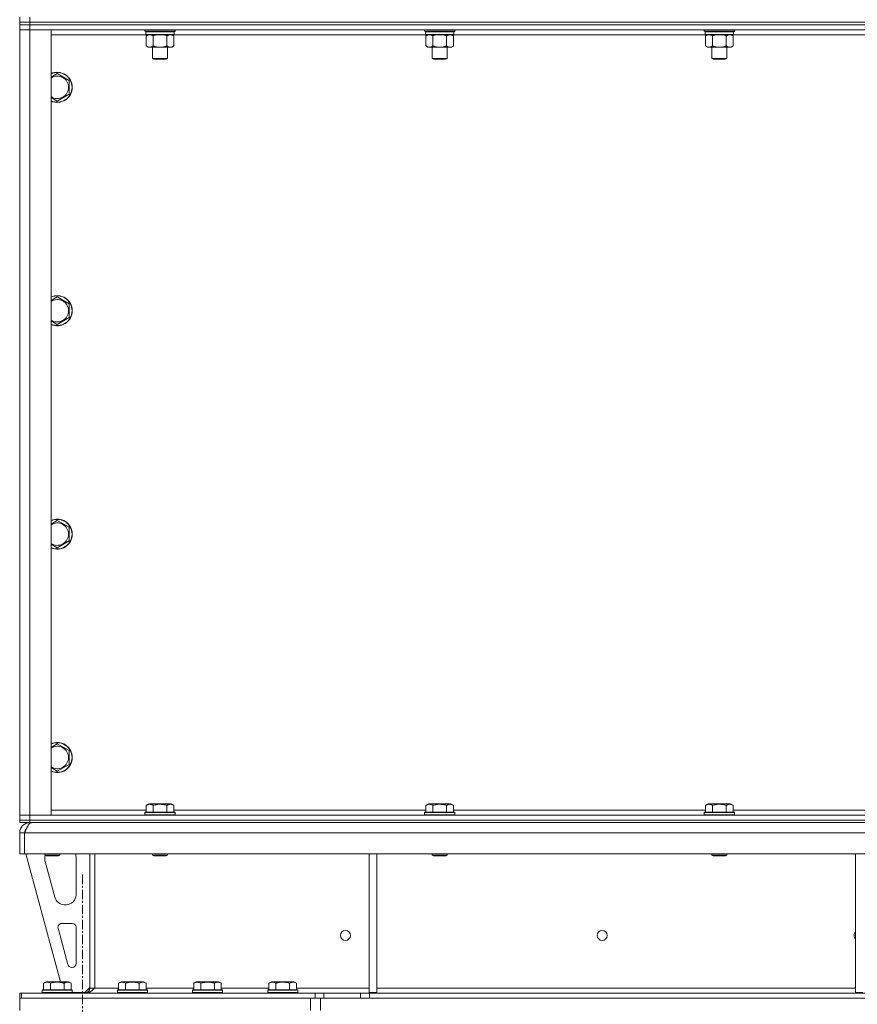
# Model space of a CAD drawing. Units: millimetres. Extents: x 0 to 21858, y -7 to 14850.
# Drawn here: x 16864 to 17532, y 9519 to 10305 of the extents above; entities that cross this region are included whole.
import ezdxf

# ---------------------------------------------------------------- set-up
doc = ezdxf.new("R2010")
doc.units = ezdxf.units.MM
doc.linetypes.add('K5LT_AXLED', pattern=[12, 7.5, -1.5, 1.5, -1.5])
doc.linetypes.add('K5LT_THIN', pattern=[0])
for name, color, linetype, true_color in [('OSI', 2, 'Continuous', 0xffff00), ('R', 1, 'Continuous', 0xff0000), ('WELDING', 7, 'Continuous', 0xffffff)]:
    doc.layers.add(name, color=color, linetype=linetype, true_color=true_color)

msp = doc.modelspace()

# ---------------------------------------------------------------- linework, layer by layer
at = {"layer": 'OSI', "color": 30, "linetype": 'K5LT_AXLED', "lineweight": 18, "true_color": 0xff8000}
msp.add_line((16913.89, 7238.79), (16913.89, 9623.79), dxfattribs=at)
at = {"layer": 'R', "color": 7, "linetype": 'K5LT_THIN', "lineweight": 18}
for p, q in [((16863.89, 10302.79), (16863.89, 10306.79)), ((16871.89, 10302.79), (16871.89, 10306.79)), ((16863.89, 10302.79), (16863.89, 10300.79)), ((16863.89, 10302.79), (16871.89, 10302.79)), ((16871.89, 10302.79), (16863.89, 10302.79)), ((16863.89, 10300.79), (16871.89, 10300.79)), ((16871.89, 10300.79), (16863.89, 10300.79)), ((16863.89, 10300.79), (16863.89, 10296.79)), ((16863.89, 10296.79), (16871.89, 10296.79)), ((16871.89, 10296.79), (16863.89, 10296.79)), ((16863.89, 9669.79), (16863.89, 10296.79)), ((18195.89, 10302.79), (16871.89, 10302.79)), ((16871.89, 10302.79), (18195.89, 10302.79)), ((16871.89, 10302.79), (16871.89, 10300.79)), ((18195.89, 10300.79), (16871.89, 10300.79)), ((18195.89, 10300.79), (16871.89, 10300.79)), ((16871.89, 10300.79), (16871.89, 10296.79)), ((16871.89, 10296.79), (16888.89, 10296.79)), ((18195.89, 10296.79), (16871.89, 10296.79)), ((16871.89, 10296.79), (16871.89, 9669.79)), ((16888.89, 10296.79), (16888.89, 9669.79)), ((16963.89, 10295.59), (16963.89, 10296.79)), ((16987.89, 10295.59), (16987.89, 10296.79)), ((17187.09, 10295.59), (17187.09, 10296.79)), ((17211.09, 10295.59), (17211.09, 10296.79)), ((17410.29, 10295.59), (17410.29, 10296.79)), ((17434.29, 10295.59), (17434.29, 10296.79)), ((16964.79, 10292.79), (16888.89, 10292.79)), ((16963.89, 10295.59), (16964.19, 10295.29)), ((16963.89, 10295.59), (16975.89, 10295.59)), ((16964.19, 10295.29), (16975.89, 10295.29)), ((16964.79, 10295.29), (16964.49, 10294.99)), ((16964.49, 10293.09), (16964.49, 10294.99)), ((16964.49, 10294.99), (16987.29, 10294.99)), ((16964.49, 10293.09), (16964.79, 10292.79)), ((16964.49, 10293.09), (16987.29, 10293.09)), ((16964.79, 10292.79), (16986.99, 10292.79)), ((16966.36, 10292.79), (16964.89, 10291.79)), ((16964.89, 10291.79), (16964.89, 10283.79)), ((16970.39, 10291.79), (16970.39, 10283.79)), ((16975.89, 10295.59), (16987.89, 10295.59)), ((16975.89, 10295.29), (16987.59, 10295.29)), ((16981.39, 10291.79), (16981.39, 10283.79)), ((16985.41, 10292.79), (16986.89, 10291.79)), ((16986.89, 10291.79), (16986.89, 10283.79)), ((16986.99, 10295.29), (16987.29, 10294.99)), ((16987.29, 10293.09), (16986.99, 10292.79)), ((17187.99, 10292.79), (16986.99, 10292.79)), ((16987.29, 10293.09), (16987.29, 10294.99)), ((16987.89, 10295.59), (16987.59, 10295.29)), ((17187.09, 10295.59), (17187.39, 10295.29)), ((17187.09, 10295.59), (17199.09, 10295.59)), ((17187.39, 10295.29), (17199.09, 10295.29)), ((17187.99, 10295.29), (17187.69, 10294.99)), ((17187.69, 10293.09), (17187.69, 10294.99)), ((17187.69, 10294.99), (17210.49, 10294.99)), ((17187.69, 10293.09), (17187.99, 10292.79)), ((17187.69, 10293.09), (17210.49, 10293.09)), ((17187.99, 10292.79), (17210.19, 10292.79)), ((17189.56, 10292.79), (17188.09, 10291.79)), ((17188.09, 10291.79), (17188.09, 10283.79)), ((17193.59, 10291.79), (17193.59, 10283.79)), ((17199.09, 10295.59), (17211.09, 10295.59)), ((17199.09, 10295.29), (17210.79, 10295.29)), ((17204.59, 10291.79), (17204.59, 10283.79)), ((17208.61, 10292.79), (17210.09, 10291.79)), ((17210.09, 10291.79), (17210.09, 10283.79)), ((17210.19, 10295.29), (17210.49, 10294.99)), ((17210.49, 10293.09), (17210.19, 10292.79)), ((17411.19, 10292.79), (17210.19, 10292.79)), ((17210.49, 10293.09), (17210.49, 10294.99)), ((17211.09, 10295.59), (17210.79, 10295.29)), ((17410.29, 10295.59), (17410.59, 10295.29)), ((17410.29, 10295.59), (17422.29, 10295.59)), ((17410.59, 10295.29), (17422.29, 10295.29)), ((17411.19, 10295.29), (17410.89, 10294.99)), ((17410.89, 10293.09), (17410.89, 10294.99)), ((17410.89, 10294.99), (17433.69, 10294.99)), ((17410.89, 10293.09), (17411.19, 10292.79)), ((17410.89, 10293.09), (17433.69, 10293.09)), ((17411.19, 10292.79), (17433.39, 10292.79)), ((17412.76, 10292.79), (17411.29, 10291.79)), ((17411.29, 10291.79), (17411.29, 10283.79)), ((17416.79, 10291.79), (17416.79, 10283.79)), ((17422.29, 10295.59), (17434.29, 10295.59)), ((17422.29, 10295.29), (17433.99, 10295.29)), ((17427.79, 10291.79), (17427.79, 10283.79)), ((17431.81, 10292.79), (17433.29, 10291.79)), ((17433.29, 10291.79), (17433.29, 10283.79)), ((17433.39, 10295.29), (17433.69, 10294.99)), ((17433.69, 10293.09), (17433.39, 10292.79)), ((17634.39, 10292.79), (17433.39, 10292.79)), ((17433.69, 10293.09), (17433.69, 10294.99)), ((17434.29, 10295.59), (17433.99, 10295.29)), ((16966.36, 10282.79), (16964.89, 10283.79)), ((16967.64, 10282.79), (16966.36, 10282.79)), ((16975.89, 10282.79), (16967.64, 10282.79)), ((16969.89, 10273.86), (16969.89, 10282.79)), ((16984.14, 10282.79), (16975.89, 10282.79)), ((16981.89, 10273.86), (16981.89, 10282.79)), ((16985.41, 10282.79), (16984.14, 10282.79)), ((16985.41, 10282.79), (16986.89, 10283.79)), ((17189.56, 10282.79), (17188.09, 10283.79)), ((17190.84, 10282.79), (17189.56, 10282.79)), ((17199.09, 10282.79), (17190.84, 10282.79)), ((17193.09, 10273.86), (17193.09, 10282.79)), ((17207.34, 10282.79), (17199.09, 10282.79)), ((17205.09, 10273.86), (17205.09, 10282.79)), ((17208.61, 10282.79), (17207.34, 10282.79)), ((17208.61, 10282.79), (17210.09, 10283.79)), ((17412.76, 10282.79), (17411.29, 10283.79)), ((17414.04, 10282.79), (17412.76, 10282.79)), ((17422.29, 10282.79), (17414.04, 10282.79)), ((17416.29, 10273.86), (17416.29, 10282.79)), ((17430.54, 10282.79), (17422.29, 10282.79)), ((17428.29, 10273.86), (17428.29, 10282.79)), ((17431.81, 10282.79), (17430.54, 10282.79)), ((17431.81, 10282.79), (17433.29, 10283.79)), ((16970.89, 10273.29), (16969.89, 10273.86)), ((16969.89, 10273.86), (16975.89, 10273.86)), ((16970.89, 10273.29), (16975.89, 10273.29)), ((16975.89, 10273.86), (16981.89, 10273.86)), ((16975.89, 10273.29), (16980.89, 10273.29)), ((16980.89, 10273.29), (16981.89, 10273.86)), ((17194.09, 10273.29), (17193.09, 10273.86)), ((17193.09, 10273.86), (17199.09, 10273.86)), ((17194.09, 10273.29), (17199.09, 10273.29)), ((17199.09, 10273.86), (17205.09, 10273.86)), ((17199.09, 10273.29), (17204.09, 10273.29)), ((17204.09, 10273.29), (17205.09, 10273.86)), ((17417.29, 10273.29), (17416.29, 10273.86)), ((17416.29, 10273.86), (17422.29, 10273.86)), ((17417.29, 10273.29), (17422.29, 10273.29)), ((17422.29, 10273.86), (17428.29, 10273.86)), ((17422.29, 10273.29), (17427.29, 10273.29)), ((17427.29, 10273.29), (17428.29, 10273.86)), ((16893.89, 10261.76), (16903.39, 10256.27)), ((16903.39, 10256.27), (16903.39, 10250.79)), ((16903.39, 10250.79), (16903.39, 10245.3)), ((16903.39, 10245.3), (16893.89, 10239.82)), ((16893.89, 10083.42), (16903.39, 10077.94)), ((16903.39, 10077.94), (16903.39, 10072.45)), ((16903.39, 10072.45), (16903.39, 10066.97)), ((16903.39, 10066.97), (16893.89, 10061.48)), ((16893.89, 9905.09), (16903.39, 9899.61)), ((16903.39, 9899.61), (16903.39, 9894.12)), ((16903.39, 9888.64), (16893.89, 9883.15)), ((16903.39, 9894.12), (16903.39, 9888.64)), ((16893.89, 9726.76), (16903.39, 9721.27)), ((16903.39, 9721.27), (16903.39, 9715.79)), ((16903.39, 9715.79), (16903.39, 9710.3)), ((16903.39, 9710.3), (16893.89, 9704.82)), ((16964.92, 9677.63), (16966.91, 9678.79)), ((16964.92, 9677.63), (16964.92, 9672.29)), ((16975.89, 9678.79), (16966.91, 9678.79)), ((16970.4, 9677.63), (16970.4, 9672.29)), ((16984.86, 9678.79), (16975.89, 9678.79)), ((16981.37, 9677.63), (16981.37, 9672.29)), ((16986.86, 9677.63), (16984.86, 9678.79)), ((16986.86, 9677.63), (16986.86, 9672.29)), ((17188.12, 9677.63), (17190.11, 9678.79)), ((17188.12, 9677.63), (17188.12, 9672.29)), ((17199.09, 9678.79), (17190.11, 9678.79)), ((17193.6, 9677.63), (17193.6, 9672.29)), ((17208.06, 9678.79), (17199.09, 9678.79)), ((17204.57, 9677.63), (17204.57, 9672.29)), ((17210.06, 9677.63), (17208.06, 9678.79)), ((17210.06, 9677.63), (17210.06, 9672.29)), ((17411.32, 9677.63), (17413.31, 9678.79)), ((17411.32, 9677.63), (17411.32, 9672.29)), ((17422.29, 9678.79), (17413.31, 9678.79)), ((17416.8, 9677.63), (17416.8, 9672.29)), ((17431.26, 9678.79), (17422.29, 9678.79)), ((17427.77, 9677.63), (17427.77, 9672.29)), ((17433.26, 9677.63), (17431.26, 9678.79)), ((17433.26, 9677.63), (17433.26, 9672.29)), ((16871.89, 9669.79), (16863.89, 9669.79)), ((16863.89, 9669.79), (16871.89, 9669.79)), ((16863.89, 9665.79), (16863.89, 9669.79)), ((16888.89, 9669.79), (16871.89, 9669.79)), ((16871.89, 9669.79), (18195.89, 9669.79)), ((16871.89, 9665.79), (16871.89, 9669.79)), ((16888.89, 9673.79), (16964.92, 9673.79)), ((16963.89, 9671.99), (16964.06, 9672.29)), ((16963.89, 9671.99), (16963.89, 9670.09)), ((16975.89, 9671.99), (16963.89, 9671.99)), ((16963.89, 9670.09), (16964.06, 9669.79)), ((16975.89, 9670.09), (16963.89, 9670.09)), ((16975.89, 9672.29), (16964.06, 9672.29)), ((16987.71, 9672.29), (16975.89, 9672.29)), ((16987.89, 9671.99), (16975.89, 9671.99)), ((16987.89, 9670.09), (16975.89, 9670.09)), ((16986.86, 9673.79), (17188.12, 9673.79)), ((16987.89, 9671.99), (16987.71, 9672.29)), ((16987.89, 9670.09), (16987.71, 9669.79)), ((16987.89, 9671.99), (16987.89, 9670.09)), ((17187.09, 9671.99), (17187.26, 9672.29)), ((17187.09, 9671.99), (17187.09, 9670.09)), ((17199.09, 9671.99), (17187.09, 9671.99)), ((17187.09, 9670.09), (17187.26, 9669.79)), ((17199.09, 9670.09), (17187.09, 9670.09)), ((17199.09, 9672.29), (17187.26, 9672.29)), ((17210.91, 9672.29), (17199.09, 9672.29)), ((17211.09, 9671.99), (17199.09, 9671.99)), ((17211.09, 9670.09), (17199.09, 9670.09)), ((17210.06, 9673.79), (17411.32, 9673.79)), ((17211.09, 9671.99), (17210.91, 9672.29)), ((17211.09, 9670.09), (17210.91, 9669.79)), ((17211.09, 9671.99), (17211.09, 9670.09)), ((17410.29, 9671.99), (17410.46, 9672.29)), ((17410.29, 9671.99), (17410.29, 9670.09)), ((17422.29, 9671.99), (17410.29, 9671.99)), ((17410.29, 9670.09), (17410.46, 9669.79)), ((17422.29, 9670.09), (17410.29, 9670.09)), ((17422.29, 9672.29), (17410.46, 9672.29)), ((17434.11, 9672.29), (17422.29, 9672.29)), ((17434.29, 9671.99), (17422.29, 9671.99)), ((17434.29, 9670.09), (17422.29, 9670.09)), ((17433.26, 9673.79), (17634.52, 9673.79)), ((17434.29, 9671.99), (17434.11, 9672.29)), ((17434.29, 9670.09), (17434.11, 9669.79)), ((17434.29, 9671.99), (17434.29, 9670.09)), ((16871.89, 9665.79), (16863.89, 9665.79)), ((16863.89, 9665.79), (16863.89, 9663.79)), ((16863.89, 9665.79), (16871.89, 9665.79)), ((16871.89, 9663.79), (16863.89, 9663.79)), ((16871.89, 9665.79), (18195.89, 9665.79)), ((18195.89, 9665.79), (16871.89, 9665.79)), ((16871.89, 9665.79), (16871.89, 9663.79)), ((16871.89, 9663.18), (16871.89, 9663.79)), ((18195.89, 9663.79), (16871.89, 9663.79)), ((16863.89, 9638.79), (16863.89, 9655.79)), ((16863.89, 9655.79), (16867.84, 9655.79)), ((16867.84, 9638.79), (16867.84, 9655.79)), ((18199.8, 9655.79), (16867.84, 9655.79)), ((16863.89, 9638.79), (16867.84, 9638.79)), ((18199.8, 9638.79), (16867.84, 9638.79)), ((16868.89, 9638.79), (16896.58, 9536.79)), ((16883.89, 9638.79), (16883.89, 9637.86)), ((16883.89, 9637.86), (16884.89, 9637.29)), ((16889.89, 9637.86), (16883.89, 9637.86)), ((16889.89, 9637.29), (16884.89, 9637.29)), ((16895.89, 9637.86), (16889.89, 9637.86)), ((16894.89, 9637.29), (16889.89, 9637.29)), ((16895.89, 9637.86), (16894.89, 9637.29)), ((16895.89, 9638.79), (16895.89, 9637.86)), ((16919.89, 9638.79), (16919.89, 9531.79)), ((16923.82, 9638.79), (16923.82, 9531.79)), ((16969.89, 9638.79), (16969.89, 9637.86)), ((16969.89, 9637.86), (16970.89, 9637.29)), ((16975.89, 9637.86), (16969.89, 9637.86)), ((16975.89, 9637.29), (16970.89, 9637.29)), ((16981.89, 9637.86), (16975.89, 9637.86)), ((16980.89, 9637.29), (16975.89, 9637.29)), ((16981.89, 9637.86), (16980.89, 9637.29)), ((16981.89, 9638.79), (16981.89, 9637.86)), ((17142.89, 9638.79), (17142.89, 9528.29)), ((17148.89, 9638.79), (17148.89, 9528.29)), ((17193.09, 9638.79), (17193.09, 9637.86)), ((17193.09, 9637.86), (17194.09, 9637.29)), ((17199.09, 9637.86), (17193.09, 9637.86)), ((17199.09, 9637.29), (17194.09, 9637.29)), ((17205.09, 9637.86), (17199.09, 9637.86)), ((17204.09, 9637.29), (17199.09, 9637.29)), ((17205.09, 9637.86), (17204.09, 9637.29)), ((17205.09, 9638.79), (17205.09, 9637.86)), ((17416.29, 9638.79), (17416.29, 9637.86)), ((17416.29, 9637.86), (17417.29, 9637.29)), ((17422.29, 9637.86), (17416.29, 9637.86)), ((17422.29, 9637.29), (17417.29, 9637.29)), ((17428.29, 9637.86), (17422.29, 9637.86)), ((17427.29, 9637.29), (17422.29, 9637.29)), ((17428.29, 9637.86), (17427.29, 9637.29)), ((17428.29, 9638.79), (17428.29, 9637.86)), ((17530.89, 9638.79), (17530.89, 9528.29)), ((16883.89, 9635.79), (16883.89, 9634.85)), ((16884.17, 9632.76), (16891.92, 9604.19)), ((16908.89, 9606.29), (16908.89, 9635.79)), ((16899.64, 9598.29), (16900.89, 9598.29)), ((16905.89, 9583.29), (16897.45, 9583.29)), ((16894.55, 9579.5), (16902.43, 9550.5)), ((16908.89, 9551.29), (16908.89, 9580.29)), ((16905.32, 9548.29), (16905.89, 9548.29)), ((16882.92, 9535.63), (16884.91, 9536.79)), ((16882.92, 9535.63), (16882.92, 9530.29)), ((16893.89, 9536.79), (16884.91, 9536.79)), ((16888.4, 9535.63), (16888.4, 9530.29)), ((16902.86, 9536.79), (16893.89, 9536.79)), ((16899.37, 9535.63), (16899.37, 9530.29)), ((16904.86, 9535.63), (16902.86, 9536.79)), ((16904.86, 9535.63), (16904.86, 9530.29)), ((16942.85, 9535.63), (16944.84, 9536.79)), ((16942.85, 9535.63), (16942.85, 9530.29)), ((16953.82, 9536.79), (16944.84, 9536.79)), ((16948.33, 9535.63), (16948.33, 9530.29)), ((16962.79, 9536.79), (16953.82, 9536.79)), ((16959.3, 9535.63), (16959.3, 9530.29)), ((16964.79, 9535.63), (16962.79, 9536.79)), ((16964.79, 9535.63), (16964.79, 9530.29)), ((17002.85, 9535.63), (17004.84, 9536.79)), ((17002.85, 9535.63), (17002.85, 9530.29)), ((17013.82, 9536.79), (17004.84, 9536.79)), ((17008.33, 9535.63), (17008.33, 9530.29)), ((17022.79, 9536.79), (17013.82, 9536.79)), ((17019.3, 9535.63), (17019.3, 9530.29)), ((17024.79, 9535.63), (17022.79, 9536.79)), ((17024.79, 9535.63), (17024.79, 9530.29)), ((17062.85, 9535.63), (17064.84, 9536.79)), ((17062.85, 9535.63), (17062.85, 9530.29)), ((17073.82, 9536.79), (17064.84, 9536.79)), ((17068.33, 9535.63), (17068.33, 9530.29)), ((17082.79, 9536.79), (17073.82, 9536.79)), ((17079.3, 9535.63), (17079.3, 9530.29)), ((17084.79, 9535.63), (17082.79, 9536.79)), ((17084.79, 9535.63), (17084.79, 9530.29)), ((16863.89, 9523.79), (16863.89, 9527.79)), ((16865.31, 9527.79), (16863.89, 9527.79)), ((16865.31, 9527.79), (17099.67, 9527.79)), ((16865.31, 9523.79), (16865.31, 9527.79)), ((16881.89, 9529.99), (16882.06, 9530.29)), ((16881.89, 9529.99), (16881.89, 9528.09)), ((16893.89, 9529.99), (16881.89, 9529.99)), ((16881.89, 9528.09), (16882.06, 9527.79)), ((16893.89, 9528.09), (16881.89, 9528.09)), ((16893.89, 9530.29), (16882.06, 9530.29)), ((16905.71, 9530.29), (16893.89, 9530.29)), ((16905.89, 9529.99), (16893.89, 9529.99)), ((16905.89, 9528.09), (16893.89, 9528.09)), ((16905.89, 9529.99), (16905.71, 9530.29)), ((16905.89, 9528.09), (16905.71, 9527.79)), ((16905.89, 9529.99), (16905.89, 9528.09)), ((16905.89, 9528.29), (16915.89, 9528.29)), ((16915.89, 9528.29), (16919.89, 9532.29)), ((16923.82, 9531.79), (16919.89, 9531.79)), ((16923.82, 9531.79), (16942.85, 9531.79)), ((16941.82, 9529.99), (16941.99, 9530.29)), ((16941.82, 9529.99), (16941.82, 9528.09)), ((16953.82, 9529.99), (16941.82, 9529.99)), ((16941.82, 9528.09), (16941.99, 9527.79)), ((16953.82, 9528.09), (16941.82, 9528.09)), ((16953.82, 9530.29), (16941.99, 9530.29)), ((16965.64, 9530.29), (16953.82, 9530.29)), ((16965.82, 9529.99), (16953.82, 9529.99)), ((16965.82, 9528.09), (16953.82, 9528.09)), ((16964.79, 9531.79), (17002.85, 9531.79)), ((16965.82, 9529.99), (16965.64, 9530.29)), ((16965.82, 9528.09), (16965.64, 9527.79)), ((16965.82, 9529.99), (16965.82, 9528.09)), ((17001.82, 9529.99), (17001.99, 9530.29)), ((17001.82, 9529.99), (17001.82, 9528.09)), ((17013.82, 9529.99), (17001.82, 9529.99)), ((17001.82, 9528.09), (17001.99, 9527.79)), ((17013.82, 9528.09), (17001.82, 9528.09)), ((17013.82, 9530.29), (17001.99, 9530.29)), ((17025.64, 9530.29), (17013.82, 9530.29)), ((17025.82, 9529.99), (17013.82, 9529.99)), ((17025.82, 9528.09), (17013.82, 9528.09)), ((17024.79, 9531.79), (17062.85, 9531.79)), ((17025.82, 9529.99), (17025.64, 9530.29)), ((17025.82, 9528.09), (17025.64, 9527.79)), ((17025.82, 9529.99), (17025.82, 9528.09)), ((17061.82, 9529.99), (17061.99, 9530.29)), ((17061.82, 9529.99), (17061.82, 9528.09)), ((17073.82, 9529.99), (17061.82, 9529.99)), ((17061.82, 9528.09), (17061.99, 9527.79)), ((17073.82, 9528.09), (17061.82, 9528.09)), ((17073.82, 9530.29), (17061.99, 9530.29)), ((17085.64, 9530.29), (17073.82, 9530.29)), ((17085.82, 9529.99), (17073.82, 9529.99)), ((17085.82, 9528.09), (17073.82, 9528.09)), ((17084.79, 9531.79), (17142.89, 9531.79)), ((17085.82, 9529.99), (17085.64, 9530.29)), ((17085.82, 9528.09), (17085.64, 9527.79)), ((17085.82, 9529.99), (17085.82, 9528.09)), ((17099.67, 9527.79), (17106.75, 9527.79)), ((17099.67, 9527.79), (17099.67, 9523.79)), ((17135.89, 9527.79), (17106.75, 9527.79)), ((17106.75, 9527.79), (17106.75, 9523.79)), ((17135.89, 9527.79), (17142.96, 9527.79)), ((17135.89, 9527.79), (17135.89, 9523.79)), ((17142.89, 9528.29), (17148.89, 9528.29)), ((17924.67, 9527.79), (17142.96, 9527.79)), ((17142.96, 9527.79), (17142.96, 9523.79)), ((17148.89, 9531.79), (17530.89, 9531.79)), ((17530.89, 9528.29), (17536.89, 9528.29)), ((16863.89, 9523.79), (16863.89, 9513.79)), ((17095.89, 9523.79), (16863.89, 9523.79)), ((16865.31, 9523.79), (17099.67, 9523.79)), ((17095.89, 9523.79), (17095.89, 9513.79)), ((17106.75, 9523.79), (17099.67, 9523.79)), ((17103.89, 9523.79), (17103.89, 9513.79)), ((17135.89, 9523.79), (17106.75, 9523.79)), ((17142.96, 9523.79), (17135.89, 9523.79)), ((17924.67, 9523.79), (17142.96, 9523.79))]:
    msp.add_line(p, q, dxfattribs=at)
for centre in [(17123.82, 9573.79), (17328.82, 9573.79)]:
    msp.add_circle(centre, 4, dxfattribs=at)
for centre, radius, start, end in [((16893.89, 10250.79), 12, 0, 114.62432), ((16893.89, 10250.79), 11.83, 0, 115.00952), ((16893.89, 10250.79), 8.97, 0, 123.8664), ((16893.89, 10250.79), 11.83, 244.99048, 0), ((16893.89, 10250.79), 12, 245.37568, 0), ((16893.89, 10250.79), 8.97, 236.1336, 0), ((16893.89, 10072.45), 12, 0, 114.62432), ((16893.89, 10072.45), 11.83, 0, 115.00952), ((16893.89, 10072.45), 8.97, 0, 123.8664), ((16893.89, 10072.45), 11.83, 244.99048, 0), ((16893.89, 10072.45), 12, 245.37568, 0), ((16893.89, 10072.45), 8.97, 236.1336, 0), ((16893.89, 9894.12), 12, 0, 114.62432), ((16893.89, 9894.12), 11.83, 0, 115.00952), ((16893.89, 9894.12), 8.97, 0, 123.8664), ((16893.89, 9894.12), 8.97, 236.1336, 0), ((16893.89, 9894.12), 11.83, 244.99048, 0), ((16893.89, 9894.12), 12, 245.37568, 0), ((16893.89, 9715.79), 12, 0, 114.62432), ((16893.89, 9715.79), 11.83, 0, 115.00952), ((16893.89, 9715.79), 8.97, 0, 123.8664), ((16893.89, 9715.79), 8.97, 236.1336, 0), ((16893.89, 9715.79), 11.83, 244.99048, 0), ((16893.89, 9715.79), 12, 245.37568, 0), ((16871.89, 9655.79), 8, 90, 180), ((16871.89, 9655.79), 4, 134.24792, 178.20977), ((16891.89, 9635.79), 8, 165.96918, 180), ((16900.89, 9635.79), 8, 0, 22.02431), ((16891.89, 9634.85), 8, 180, 195.18929), ((16900.89, 9606.29), 8, 270, 0), ((16899.64, 9606.29), 8, 195.18929, 270), ((16897.45, 9580.29), 3, 90, 195.18929), ((16905.89, 9580.29), 3, 0, 90), ((17533.82, 9573.79), 4, 137.08613, 180), ((17533.82, 9573.79), 4, 180, 222.91387), ((16905.32, 9551.29), 3, 195.18929, 270), ((16905.89, 9551.29), 3, 270, 0), ((16915.89, 9531.79), 4, 270, 0)]:
    msp.add_arc(centre, radius, start, end, dxfattribs=at)
at = {"layer": 'WELDING', "color": 7, "linetype": 'K5LT_THIN', "lineweight": 18}
for p, q in [((16970.39, 10291.79), (16972.18, 10292.32)), ((16972.18, 10292.32), (16974.02, 10292.66)), ((16974.02, 10292.66), (16975.89, 10292.79)), ((16975.89, 10292.79), (16977.75, 10292.66)), ((16977.75, 10292.66), (16979.59, 10292.32)), ((16979.59, 10292.32), (16981.39, 10291.79)), ((17193.59, 10291.79), (17195.38, 10292.32)), ((17195.38, 10292.32), (17197.22, 10292.66)), ((17197.22, 10292.66), (17199.09, 10292.79)), ((17199.09, 10292.79), (17200.95, 10292.66)), ((17200.95, 10292.66), (17202.79, 10292.32)), ((17202.79, 10292.32), (17204.59, 10291.79)), ((17416.79, 10291.79), (17418.58, 10292.32)), ((17418.58, 10292.32), (17420.42, 10292.66)), ((17420.42, 10292.66), (17422.29, 10292.79)), ((17422.29, 10292.79), (17424.15, 10292.66)), ((17424.15, 10292.66), (17425.99, 10292.32)), ((17425.99, 10292.32), (17427.79, 10291.79)), ((16888.89, 10258.87), (16893.89, 10261.76)), ((16893.89, 10239.82), (16888.89, 10242.7)), ((16888.89, 10080.54), (16893.89, 10083.42)), ((16893.89, 10061.48), (16888.89, 10064.37)), ((16888.89, 9902.2), (16893.89, 9905.09)), ((16893.89, 9883.15), (16888.89, 9886.04)), ((16888.89, 9723.87), (16893.89, 9726.76)), ((16893.89, 9704.82), (16888.89, 9707.7))]:
    msp.add_line(p, q, dxfattribs=at)
for points, knots in [([(16964.89, 10291.79), (16965.07, 10291.91), (16965.35, 10292.09), (16965.82, 10292.34), (16966.23, 10292.52), (16966.7, 10292.67), (16967.09, 10292.75), (16967.41, 10292.78), (16967.58, 10292.79), (16967.64, 10292.79)], [0, 0, 0, 0, 2.066603, 3.173746, 5.147824, 6.604769, 8.158967, 9.382212, 10, 10, 10, 10]), ([(16967.64, 10292.79), (16967.76, 10292.79), (16968.01, 10292.77), (16968.41, 10292.71), (16968.85, 10292.59), (16969.27, 10292.42), (16969.79, 10292.17), (16970.15, 10291.95), (16970.39, 10291.79)], [0, 0, 0, 0, 1.223859, 2.39982, 3.845706, 5.448847, 6.557806, 9, 9, 9, 9]), ([(16981.39, 10291.79), (16981.57, 10291.91), (16981.85, 10292.09), (16982.32, 10292.34), (16982.73, 10292.52), (16983.2, 10292.67), (16983.59, 10292.75), (16983.91, 10292.78), (16984.08, 10292.79), (16984.14, 10292.79)], [0, 0, 0, 0, 2.066603, 3.173746, 5.147824, 6.604769, 8.158967, 9.382212, 10, 10, 10, 10]), ([(16984.14, 10292.79), (16984.26, 10292.79), (16984.51, 10292.77), (16984.91, 10292.71), (16985.35, 10292.59), (16985.77, 10292.42), (16986.29, 10292.17), (16986.65, 10291.95), (16986.89, 10291.79)], [0, 0, 0, 0, 1.223859, 2.39982, 3.845706, 5.448847, 6.557806, 9, 9, 9, 9]), ([(17188.09, 10291.79), (17188.27, 10291.91), (17188.55, 10292.09), (17189.02, 10292.34), (17189.43, 10292.52), (17189.9, 10292.67), (17190.29, 10292.75), (17190.61, 10292.78), (17190.78, 10292.79), (17190.84, 10292.79)], [0, 0, 0, 0, 2.066603, 3.173746, 5.147824, 6.604769, 8.158967, 9.382212, 10, 10, 10, 10]), ([(17190.84, 10292.79), (17190.96, 10292.79), (17191.21, 10292.77), (17191.61, 10292.71), (17192.05, 10292.59), (17192.47, 10292.42), (17192.99, 10292.17), (17193.35, 10291.95), (17193.59, 10291.79)], [0, 0, 0, 0, 1.223859, 2.39982, 3.845706, 5.448847, 6.557806, 9, 9, 9, 9]), ([(17204.59, 10291.79), (17204.77, 10291.91), (17205.05, 10292.09), (17205.52, 10292.34), (17205.93, 10292.52), (17206.4, 10292.67), (17206.79, 10292.75), (17207.11, 10292.78), (17207.28, 10292.79), (17207.34, 10292.79)], [0, 0, 0, 0, 2.066603, 3.173746, 5.147824, 6.604769, 8.158967, 9.382212, 10, 10, 10, 10]), ([(17207.34, 10292.79), (17207.46, 10292.79), (17207.71, 10292.77), (17208.11, 10292.71), (17208.55, 10292.59), (17208.97, 10292.42), (17209.49, 10292.17), (17209.85, 10291.95), (17210.09, 10291.79)], [0, 0, 0, 0, 1.223859, 2.39982, 3.845706, 5.448847, 6.557806, 9, 9, 9, 9]), ([(17411.29, 10291.79), (17411.47, 10291.91), (17411.75, 10292.09), (17412.22, 10292.34), (17412.63, 10292.52), (17413.1, 10292.67), (17413.49, 10292.75), (17413.81, 10292.78), (17413.98, 10292.79), (17414.04, 10292.79)], [0, 0, 0, 0, 2.066603, 3.173746, 5.147824, 6.604769, 8.158967, 9.382212, 10, 10, 10, 10]), ([(17414.04, 10292.79), (17414.16, 10292.79), (17414.41, 10292.77), (17414.81, 10292.71), (17415.25, 10292.59), (17415.67, 10292.42), (17416.19, 10292.17), (17416.55, 10291.95), (17416.79, 10291.79)], [0, 0, 0, 0, 1.223859, 2.39982, 3.845706, 5.448847, 6.557806, 9, 9, 9, 9]), ([(17427.79, 10291.79), (17427.97, 10291.91), (17428.25, 10292.09), (17428.72, 10292.34), (17429.13, 10292.52), (17429.6, 10292.67), (17429.99, 10292.75), (17430.31, 10292.78), (17430.48, 10292.79), (17430.54, 10292.79)], [0, 0, 0, 0, 2.066603, 3.173746, 5.147824, 6.604769, 8.158967, 9.382212, 10, 10, 10, 10]), ([(17430.54, 10292.79), (17430.66, 10292.79), (17430.91, 10292.77), (17431.31, 10292.71), (17431.75, 10292.59), (17432.17, 10292.42), (17432.69, 10292.17), (17433.05, 10291.95), (17433.29, 10291.79)], [0, 0, 0, 0, 1.223859, 2.39982, 3.845706, 5.448847, 6.557806, 9, 9, 9, 9]), ([(16967.64, 10282.79), (16967.51, 10282.79), (16967.26, 10282.8), (16966.86, 10282.87), (16966.43, 10282.98), (16966, 10283.15), (16965.48, 10283.41), (16965.13, 10283.62), (16964.89, 10283.79)], [0, 0, 0, 0, 1.223859, 2.39982, 3.845706, 5.448847, 6.557806, 9, 9, 9, 9]), ([(16970.39, 10283.79), (16970.2, 10283.66), (16969.92, 10283.49), (16969.46, 10283.24), (16969.04, 10283.05), (16968.58, 10282.9), (16968.18, 10282.82), (16967.87, 10282.79), (16967.7, 10282.79), (16967.64, 10282.79)], [0, 0, 0, 0, 2.066603, 3.173746, 5.147824, 6.604769, 8.158967, 9.382212, 10, 10, 10, 10]), ([(16975.89, 10282.79), (16975.75, 10282.79), (16975.47, 10282.79), (16975.06, 10282.81), (16974.65, 10282.84), (16974.11, 10282.89), (16973.45, 10282.99), (16972.52, 10283.17), (16971.68, 10283.38), (16970.93, 10283.61), (16970.57, 10283.73), (16970.39, 10283.79)], [0, 0, 0, 0, 1.619608, 3.239216, 4.858824, 6.478431, 9.606212, 12.733992, 17.553195, 19.776598, 22, 22, 22, 22]), ([(16981.39, 10283.79), (16981.27, 10283.75), (16980.97, 10283.65), (16980.38, 10283.47), (16979.56, 10283.24), (16978.7, 10283.06), (16977.9, 10282.93), (16977.35, 10282.86), (16976.9, 10282.82), (16976.56, 10282.8), (16976.22, 10282.79), (16976, 10282.79), (16975.89, 10282.79)], [0, 0, 0, 0, 1.445393, 3.758023, 7.226967, 11.441055, 14.080791, 16.720528, 18.040396, 19.360264, 20.680132, 22, 22, 22, 22]), ([(16984.14, 10282.79), (16984.01, 10282.79), (16983.76, 10282.8), (16983.36, 10282.87), (16982.93, 10282.98), (16982.5, 10283.15), (16981.98, 10283.41), (16981.63, 10283.62), (16981.39, 10283.79)], [0, 0, 0, 0, 1.223859, 2.39982, 3.845706, 5.448847, 6.557806, 9, 9, 9, 9]), ([(16986.89, 10283.79), (16986.7, 10283.66), (16986.42, 10283.49), (16985.96, 10283.24), (16985.54, 10283.05), (16985.08, 10282.9), (16984.68, 10282.82), (16984.37, 10282.79), (16984.2, 10282.79), (16984.14, 10282.79)], [0, 0, 0, 0, 2.066603, 3.173746, 5.147824, 6.604769, 8.158967, 9.382212, 10, 10, 10, 10]), ([(17190.84, 10282.79), (17190.71, 10282.79), (17190.46, 10282.8), (17190.06, 10282.87), (17189.63, 10282.98), (17189.2, 10283.15), (17188.68, 10283.41), (17188.33, 10283.62), (17188.09, 10283.79)], [0, 0, 0, 0, 1.223859, 2.39982, 3.845706, 5.448847, 6.557806, 9, 9, 9, 9]), ([(17193.59, 10283.79), (17193.4, 10283.66), (17193.12, 10283.49), (17192.66, 10283.24), (17192.24, 10283.05), (17191.78, 10282.9), (17191.38, 10282.82), (17191.07, 10282.79), (17190.9, 10282.79), (17190.84, 10282.79)], [0, 0, 0, 0, 2.066603, 3.173746, 5.147824, 6.604769, 8.158967, 9.382212, 10, 10, 10, 10]), ([(17199.09, 10282.79), (17198.95, 10282.79), (17198.67, 10282.79), (17198.26, 10282.81), (17197.85, 10282.84), (17197.31, 10282.89), (17196.65, 10282.99), (17195.72, 10283.17), (17194.88, 10283.38), (17194.13, 10283.61), (17193.77, 10283.73), (17193.59, 10283.79)], [0, 0, 0, 0, 1.619608, 3.239216, 4.858824, 6.478431, 9.606212, 12.733992, 17.553195, 19.776598, 22, 22, 22, 22]), ([(17204.59, 10283.79), (17204.47, 10283.75), (17204.17, 10283.65), (17203.58, 10283.47), (17202.76, 10283.24), (17201.9, 10283.06), (17201.1, 10282.93), (17200.55, 10282.86), (17200.1, 10282.82), (17199.76, 10282.8), (17199.42, 10282.79), (17199.2, 10282.79), (17199.09, 10282.79)], [0, 0, 0, 0, 1.445393, 3.758023, 7.226967, 11.441055, 14.080791, 16.720528, 18.040396, 19.360264, 20.680132, 22, 22, 22, 22]), ([(17207.34, 10282.79), (17207.21, 10282.79), (17206.96, 10282.8), (17206.56, 10282.87), (17206.13, 10282.98), (17205.7, 10283.15), (17205.18, 10283.41), (17204.83, 10283.62), (17204.59, 10283.79)], [0, 0, 0, 0, 1.223859, 2.39982, 3.845706, 5.448847, 6.557806, 9, 9, 9, 9]), ([(17210.09, 10283.79), (17209.9, 10283.66), (17209.62, 10283.49), (17209.16, 10283.24), (17208.74, 10283.05), (17208.28, 10282.9), (17207.88, 10282.82), (17207.57, 10282.79), (17207.4, 10282.79), (17207.34, 10282.79)], [0, 0, 0, 0, 2.066603, 3.173746, 5.147824, 6.604769, 8.158967, 9.382212, 10, 10, 10, 10]), ([(17414.04, 10282.79), (17413.91, 10282.79), (17413.66, 10282.8), (17413.26, 10282.87), (17412.83, 10282.98), (17412.4, 10283.15), (17411.88, 10283.41), (17411.53, 10283.62), (17411.29, 10283.79)], [0, 0, 0, 0, 1.223859, 2.39982, 3.845706, 5.448847, 6.557806, 9, 9, 9, 9]), ([(17416.79, 10283.79), (17416.6, 10283.66), (17416.32, 10283.49), (17415.86, 10283.24), (17415.44, 10283.05), (17414.98, 10282.9), (17414.58, 10282.82), (17414.27, 10282.79), (17414.1, 10282.79), (17414.04, 10282.79)], [0, 0, 0, 0, 2.066603, 3.173746, 5.147824, 6.604769, 8.158967, 9.382212, 10, 10, 10, 10]), ([(17422.29, 10282.79), (17422.15, 10282.79), (17421.87, 10282.79), (17421.46, 10282.81), (17421.05, 10282.84), (17420.51, 10282.89), (17419.85, 10282.99), (17418.92, 10283.17), (17418.08, 10283.38), (17417.33, 10283.61), (17416.97, 10283.73), (17416.79, 10283.79)], [0, 0, 0, 0, 1.619608, 3.239216, 4.858824, 6.478431, 9.606212, 12.733992, 17.553195, 19.776598, 22, 22, 22, 22]), ([(17427.79, 10283.79), (17427.67, 10283.75), (17427.37, 10283.65), (17426.78, 10283.47), (17425.96, 10283.24), (17425.1, 10283.06), (17424.3, 10282.93), (17423.75, 10282.86), (17423.3, 10282.82), (17422.96, 10282.8), (17422.62, 10282.79), (17422.4, 10282.79), (17422.29, 10282.79)], [0, 0, 0, 0, 1.445393, 3.758023, 7.226967, 11.441055, 14.080791, 16.720528, 18.040396, 19.360264, 20.680132, 22, 22, 22, 22]), ([(17430.54, 10282.79), (17430.41, 10282.79), (17430.16, 10282.8), (17429.76, 10282.87), (17429.33, 10282.98), (17428.9, 10283.15), (17428.38, 10283.41), (17428.03, 10283.62), (17427.79, 10283.79)], [0, 0, 0, 0, 1.223859, 2.39982, 3.845706, 5.448847, 6.557806, 9, 9, 9, 9]), ([(17433.29, 10283.79), (17433.1, 10283.66), (17432.82, 10283.49), (17432.36, 10283.24), (17431.94, 10283.05), (17431.48, 10282.9), (17431.08, 10282.82), (17430.77, 10282.79), (17430.6, 10282.79), (17430.54, 10282.79)], [0, 0, 0, 0, 2.066603, 3.173746, 5.147824, 6.604769, 8.158967, 9.382212, 10, 10, 10, 10]), ([(16970.4, 9677.63), (16970.08, 9677.82), (16969.68, 9678.02), (16969.18, 9678.21), (16968.92, 9678.3), (16968.65, 9678.37), (16968.36, 9678.43), (16968.04, 9678.47), (16967.68, 9678.49), (16967.33, 9678.47), (16967.01, 9678.44), (16966.66, 9678.37), (16966.22, 9678.25), (16965.62, 9678.02), (16965.18, 9677.78), (16964.92, 9677.63)], [0, 0, 0, 0, 2.912728, 3.529104, 4.366059, 5.20805, 5.90491, 6.841792, 7.999747, 8.992853, 9.878966, 10.753647, 12.031595, 13.665019, 16, 16, 16, 16]), ([(16975.89, 9678.48), (16975.6, 9678.48), (16975.03, 9678.47), (16974.18, 9678.4), (16973.33, 9678.29), (16972.36, 9678.13), (16971.39, 9677.91), (16970.69, 9677.72), (16970.4, 9677.63)], [0, 0, 0, 0, 3.829997, 7.659995, 11.489992, 15.319989, 20.90052, 24.973438, 24.973438, 24.973438, 24.973438]), ([(16981.37, 9677.63), (16981.28, 9677.66), (16981.05, 9677.73), (16980.56, 9677.86), (16979.79, 9678.04), (16978.93, 9678.22), (16978.07, 9678.34), (16977.35, 9678.42), (16976.62, 9678.47), (16976.13, 9678.48), (16975.89, 9678.48)], [0, 0, 0, 0, 1.235584, 3.294892, 6.795714, 11.875088, 15.149676, 18.424263, 21.698851, 24.973438, 24.973438, 24.973438, 24.973438]), ([(16986.86, 9677.63), (16986.53, 9677.82), (16986.13, 9678.02), (16985.64, 9678.21), (16985.37, 9678.3), (16985.1, 9678.37), (16984.82, 9678.43), (16984.49, 9678.47), (16984.13, 9678.49), (16983.78, 9678.47), (16983.46, 9678.44), (16983.11, 9678.37), (16982.68, 9678.25), (16982.08, 9678.02), (16981.63, 9677.78), (16981.37, 9677.63)], [0, 0, 0, 0, 2.912728, 3.529104, 4.366059, 5.20805, 5.90491, 6.841792, 7.999747, 8.992853, 9.878966, 10.753647, 12.031595, 13.665019, 16, 16, 16, 16]), ([(17193.6, 9677.63), (17193.28, 9677.82), (17192.88, 9678.02), (17192.38, 9678.21), (17192.12, 9678.3), (17191.85, 9678.37), (17191.56, 9678.43), (17191.24, 9678.47), (17190.88, 9678.49), (17190.53, 9678.47), (17190.21, 9678.44), (17189.86, 9678.37), (17189.42, 9678.25), (17188.82, 9678.02), (17188.38, 9677.78), (17188.12, 9677.63)], [0, 0, 0, 0, 2.912728, 3.529104, 4.366059, 5.20805, 5.90491, 6.841792, 7.999747, 8.992853, 9.878966, 10.753647, 12.031595, 13.665019, 16, 16, 16, 16]), ([(17199.09, 9678.48), (17198.8, 9678.48), (17198.23, 9678.47), (17197.38, 9678.4), (17196.53, 9678.29), (17195.56, 9678.13), (17194.59, 9677.91), (17193.89, 9677.72), (17193.6, 9677.63)], [0, 0, 0, 0, 3.829997, 7.659995, 11.489992, 15.319989, 20.90052, 24.973438, 24.973438, 24.973438, 24.973438]), ([(17204.57, 9677.63), (17204.48, 9677.66), (17204.25, 9677.73), (17203.76, 9677.86), (17202.99, 9678.04), (17202.13, 9678.22), (17201.27, 9678.34), (17200.55, 9678.42), (17199.82, 9678.47), (17199.33, 9678.48), (17199.09, 9678.48)], [0, 0, 0, 0, 1.235584, 3.294892, 6.795714, 11.875088, 15.149676, 18.424263, 21.698851, 24.973438, 24.973438, 24.973438, 24.973438]), ([(17210.06, 9677.63), (17209.73, 9677.82), (17209.33, 9678.02), (17208.84, 9678.21), (17208.57, 9678.3), (17208.3, 9678.37), (17208.02, 9678.43), (17207.69, 9678.47), (17207.33, 9678.49), (17206.98, 9678.47), (17206.66, 9678.44), (17206.31, 9678.37), (17205.88, 9678.25), (17205.28, 9678.02), (17204.83, 9677.78), (17204.57, 9677.63)], [0, 0, 0, 0, 2.912728, 3.529104, 4.366059, 5.20805, 5.90491, 6.841792, 7.999747, 8.992853, 9.878966, 10.753647, 12.031595, 13.665019, 16, 16, 16, 16]), ([(17416.8, 9677.63), (17416.48, 9677.82), (17416.08, 9678.02), (17415.58, 9678.21), (17415.32, 9678.3), (17415.05, 9678.37), (17414.76, 9678.43), (17414.44, 9678.47), (17414.08, 9678.49), (17413.73, 9678.47), (17413.41, 9678.44), (17413.06, 9678.37), (17412.62, 9678.25), (17412.02, 9678.02), (17411.58, 9677.78), (17411.32, 9677.63)], [0, 0, 0, 0, 2.912728, 3.529104, 4.366059, 5.20805, 5.90491, 6.841792, 7.999747, 8.992853, 9.878966, 10.753647, 12.031595, 13.665019, 16, 16, 16, 16]), ([(17422.29, 9678.48), (17422, 9678.48), (17421.43, 9678.47), (17420.58, 9678.4), (17419.73, 9678.29), (17418.76, 9678.13), (17417.79, 9677.91), (17417.09, 9677.72), (17416.8, 9677.63)], [0, 0, 0, 0, 3.829997, 7.659995, 11.489992, 15.319989, 20.90052, 24.973438, 24.973438, 24.973438, 24.973438]), ([(17427.77, 9677.63), (17427.68, 9677.66), (17427.45, 9677.73), (17426.96, 9677.86), (17426.19, 9678.04), (17425.33, 9678.22), (17424.47, 9678.34), (17423.75, 9678.42), (17423.02, 9678.47), (17422.53, 9678.48), (17422.29, 9678.48)], [0, 0, 0, 0, 1.235584, 3.294892, 6.795714, 11.875088, 15.149676, 18.424263, 21.698851, 24.973438, 24.973438, 24.973438, 24.973438]), ([(17433.26, 9677.63), (17432.93, 9677.82), (17432.53, 9678.02), (17432.04, 9678.21), (17431.77, 9678.3), (17431.5, 9678.37), (17431.22, 9678.43), (17430.89, 9678.47), (17430.53, 9678.49), (17430.18, 9678.47), (17429.86, 9678.44), (17429.51, 9678.37), (17429.08, 9678.25), (17428.48, 9678.02), (17428.03, 9677.78), (17427.77, 9677.63)], [0, 0, 0, 0, 2.912728, 3.529104, 4.366059, 5.20805, 5.90491, 6.841792, 7.999747, 8.992853, 9.878966, 10.753647, 12.031595, 13.665019, 16, 16, 16, 16]), ([(16888.4, 9535.63), (16888.08, 9535.82), (16887.68, 9536.02), (16887.18, 9536.21), (16886.92, 9536.3), (16886.65, 9536.37), (16886.36, 9536.43), (16886.04, 9536.47), (16885.68, 9536.49), (16885.33, 9536.47), (16885.01, 9536.44), (16884.66, 9536.37), (16884.22, 9536.25), (16883.62, 9536.02), (16883.18, 9535.78), (16882.92, 9535.63)], [0, 0, 0, 0, 2.912728, 3.529104, 4.366059, 5.20805, 5.90491, 6.841792, 7.999747, 8.992853, 9.878966, 10.753647, 12.031595, 13.665019, 16, 16, 16, 16]), ([(16893.89, 9536.48), (16893.6, 9536.48), (16893.03, 9536.47), (16892.18, 9536.4), (16891.33, 9536.29), (16890.36, 9536.13), (16889.39, 9535.91), (16888.69, 9535.72), (16888.4, 9535.63)], [0, 0, 0, 0, 3.829997, 7.659995, 11.489992, 15.319989, 20.90052, 24.973438, 24.973438, 24.973438, 24.973438]), ([(16899.37, 9535.63), (16899.28, 9535.66), (16899.05, 9535.73), (16898.56, 9535.86), (16897.79, 9536.04), (16896.93, 9536.22), (16896.07, 9536.34), (16895.35, 9536.42), (16894.62, 9536.47), (16894.13, 9536.48), (16893.89, 9536.48)], [0, 0, 0, 0, 1.235584, 3.294892, 6.795714, 11.875088, 15.149676, 18.424263, 21.698851, 24.973438, 24.973438, 24.973438, 24.973438]), ([(16904.86, 9535.63), (16904.53, 9535.82), (16904.13, 9536.02), (16903.64, 9536.21), (16903.37, 9536.3), (16903.1, 9536.37), (16902.82, 9536.43), (16902.49, 9536.47), (16902.13, 9536.49), (16901.78, 9536.47), (16901.46, 9536.44), (16901.11, 9536.37), (16900.68, 9536.25), (16900.08, 9536.02), (16899.63, 9535.78), (16899.37, 9535.63)], [0, 0, 0, 0, 2.912728, 3.529104, 4.366059, 5.20805, 5.90491, 6.841792, 7.999747, 8.992853, 9.878966, 10.753647, 12.031595, 13.665019, 16, 16, 16, 16]), ([(16948.33, 9535.63), (16948.01, 9535.82), (16947.61, 9536.02), (16947.11, 9536.21), (16946.85, 9536.3), (16946.58, 9536.37), (16946.29, 9536.43), (16945.97, 9536.47), (16945.61, 9536.49), (16945.26, 9536.47), (16944.94, 9536.44), (16944.59, 9536.37), (16944.15, 9536.25), (16943.55, 9536.02), (16943.11, 9535.78), (16942.85, 9535.63)], [0, 0, 0, 0, 2.912728, 3.529104, 4.366059, 5.20805, 5.90491, 6.841792, 7.999747, 8.992853, 9.878966, 10.753647, 12.031595, 13.665019, 16, 16, 16, 16]), ([(16953.82, 9536.48), (16953.53, 9536.48), (16952.96, 9536.47), (16952.11, 9536.4), (16951.26, 9536.29), (16950.29, 9536.13), (16949.32, 9535.91), (16948.62, 9535.72), (16948.33, 9535.63)], [0, 0, 0, 0, 3.829997, 7.659995, 11.489992, 15.319989, 20.90052, 24.973438, 24.973438, 24.973438, 24.973438]), ([(16959.3, 9535.63), (16959.21, 9535.66), (16958.98, 9535.73), (16958.49, 9535.86), (16957.72, 9536.04), (16956.86, 9536.22), (16956, 9536.34), (16955.28, 9536.42), (16954.55, 9536.47), (16954.06, 9536.48), (16953.82, 9536.48)], [0, 0, 0, 0, 1.235584, 3.294892, 6.795714, 11.875088, 15.149676, 18.424263, 21.698851, 24.973438, 24.973438, 24.973438, 24.973438]), ([(16964.79, 9535.63), (16964.46, 9535.82), (16964.06, 9536.02), (16963.57, 9536.21), (16963.3, 9536.3), (16963.03, 9536.37), (16962.74, 9536.43), (16962.42, 9536.47), (16962.06, 9536.49), (16961.71, 9536.47), (16961.39, 9536.44), (16961.04, 9536.37), (16960.61, 9536.25), (16960.01, 9536.02), (16959.56, 9535.78), (16959.3, 9535.63)], [0, 0, 0, 0, 2.912728, 3.529104, 4.366059, 5.20805, 5.90491, 6.841792, 7.999747, 8.992853, 9.878966, 10.753647, 12.031595, 13.665019, 16, 16, 16, 16]), ([(17008.33, 9535.63), (17008.01, 9535.82), (17007.61, 9536.02), (17007.11, 9536.21), (17006.85, 9536.3), (17006.58, 9536.37), (17006.29, 9536.43), (17005.97, 9536.47), (17005.61, 9536.49), (17005.26, 9536.47), (17004.94, 9536.44), (17004.59, 9536.37), (17004.15, 9536.25), (17003.55, 9536.02), (17003.11, 9535.78), (17002.85, 9535.63)], [0, 0, 0, 0, 2.912728, 3.529104, 4.366059, 5.20805, 5.90491, 6.841792, 7.999747, 8.992853, 9.878966, 10.753647, 12.031595, 13.665019, 16, 16, 16, 16]), ([(17013.82, 9536.48), (17013.53, 9536.48), (17012.96, 9536.47), (17012.11, 9536.4), (17011.26, 9536.29), (17010.29, 9536.13), (17009.32, 9535.91), (17008.62, 9535.72), (17008.33, 9535.63)], [0, 0, 0, 0, 3.829997, 7.659995, 11.489992, 15.319989, 20.90052, 24.973438, 24.973438, 24.973438, 24.973438]), ([(17019.3, 9535.63), (17019.21, 9535.66), (17018.98, 9535.73), (17018.49, 9535.86), (17017.72, 9536.04), (17016.86, 9536.22), (17016, 9536.34), (17015.28, 9536.42), (17014.55, 9536.47), (17014.06, 9536.48), (17013.82, 9536.48)], [0, 0, 0, 0, 1.235584, 3.294892, 6.795714, 11.875088, 15.149676, 18.424263, 21.698851, 24.973438, 24.973438, 24.973438, 24.973438]), ([(17024.79, 9535.63), (17024.46, 9535.82), (17024.06, 9536.02), (17023.57, 9536.21), (17023.3, 9536.3), (17023.03, 9536.37), (17022.74, 9536.43), (17022.42, 9536.47), (17022.06, 9536.49), (17021.71, 9536.47), (17021.39, 9536.44), (17021.04, 9536.37), (17020.61, 9536.25), (17020.01, 9536.02), (17019.56, 9535.78), (17019.3, 9535.63)], [0, 0, 0, 0, 2.912728, 3.529104, 4.366059, 5.20805, 5.90491, 6.841792, 7.999747, 8.992853, 9.878966, 10.753647, 12.031595, 13.665019, 16, 16, 16, 16]), ([(17068.33, 9535.63), (17068.01, 9535.82), (17067.61, 9536.02), (17067.11, 9536.21), (17066.85, 9536.3), (17066.58, 9536.37), (17066.29, 9536.43), (17065.97, 9536.47), (17065.61, 9536.49), (17065.26, 9536.47), (17064.94, 9536.44), (17064.59, 9536.37), (17064.15, 9536.25), (17063.55, 9536.02), (17063.11, 9535.78), (17062.85, 9535.63)], [0, 0, 0, 0, 2.912728, 3.529104, 4.366059, 5.20805, 5.90491, 6.841792, 7.999747, 8.992853, 9.878966, 10.753647, 12.031595, 13.665019, 16, 16, 16, 16]), ([(17073.82, 9536.48), (17073.53, 9536.48), (17072.96, 9536.47), (17072.11, 9536.4), (17071.26, 9536.29), (17070.29, 9536.13), (17069.32, 9535.91), (17068.62, 9535.72), (17068.33, 9535.63)], [0, 0, 0, 0, 3.829997, 7.659995, 11.489992, 15.319989, 20.90052, 24.973438, 24.973438, 24.973438, 24.973438]), ([(17079.3, 9535.63), (17079.21, 9535.66), (17078.98, 9535.73), (17078.49, 9535.86), (17077.72, 9536.04), (17076.86, 9536.22), (17076, 9536.34), (17075.28, 9536.42), (17074.55, 9536.47), (17074.06, 9536.48), (17073.82, 9536.48)], [0, 0, 0, 0, 1.235584, 3.294892, 6.795714, 11.875088, 15.149676, 18.424263, 21.698851, 24.973438, 24.973438, 24.973438, 24.973438]), ([(17084.79, 9535.63), (17084.46, 9535.82), (17084.06, 9536.02), (17083.57, 9536.21), (17083.3, 9536.3), (17083.03, 9536.37), (17082.74, 9536.43), (17082.42, 9536.47), (17082.06, 9536.49), (17081.71, 9536.47), (17081.39, 9536.44), (17081.04, 9536.37), (17080.61, 9536.25), (17080.01, 9536.02), (17079.56, 9535.78), (17079.3, 9535.63)], [0, 0, 0, 0, 2.912728, 3.529104, 4.366059, 5.20805, 5.90491, 6.841792, 7.999747, 8.992853, 9.878966, 10.753647, 12.031595, 13.665019, 16, 16, 16, 16])]:
    msp.add_open_spline(points, degree=3, knots=knots, dxfattribs=at)
for points in [[(16867.84, 9655.79), (16867.96, 9656.09), (16868.22, 9656.69), (16868.61, 9657.57), (16868.99, 9658.44), (16869.38, 9659.27), (16869.77, 9660.05), (16870.15, 9660.79), (16870.54, 9661.46), (16870.92, 9662.06), (16871.31, 9662.58), (16871.7, 9663.01), (16872.08, 9663.35), (16872.47, 9663.6), (16872.86, 9663.75), (16873.11, 9663.79), (16873.24, 9663.79)], [(16923.82, 9531.79), (16923.66, 9531.64), (16923.35, 9531.34), (16922.89, 9530.9), (16922.42, 9530.46), (16921.96, 9530.05), (16921.49, 9529.65), (16921.03, 9529.29), (16920.56, 9528.95), (16920.1, 9528.65), (16919.64, 9528.39), (16919.17, 9528.18), (16918.71, 9528), (16918.24, 9527.88), (16917.78, 9527.8), (16917.47, 9527.79), (16917.31, 9527.79)]]:
    msp.add_open_spline(points, degree=3, dxfattribs=at)

doc.saveas('drawing.dxf')
